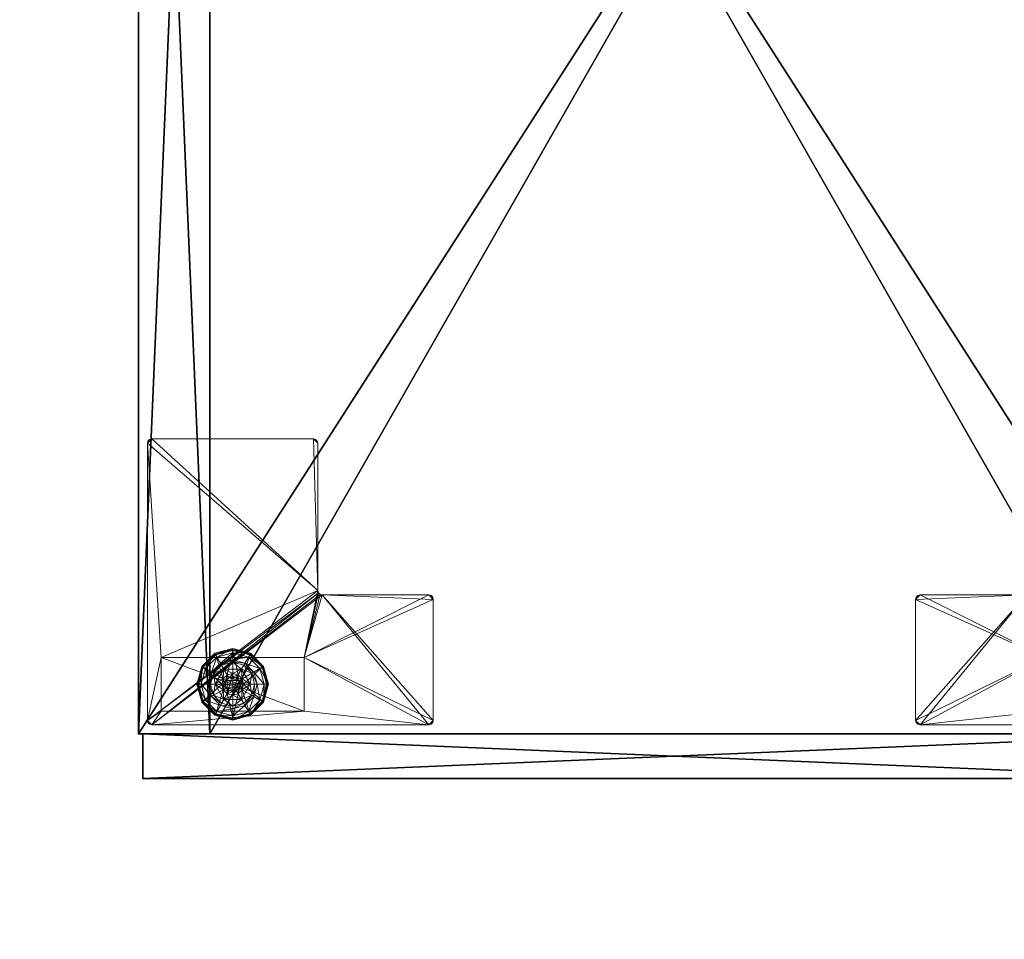
# Model space of a CAD drawing. Extents: x -15 to 164, y -3 to 132.
# Drawn here: x -2 to 12, y 33 to 46 of the extents above; entities that cross this region are included whole.
import ezdxf

# ---------------------------------------------------------------- set-up
doc = ezdxf.new("R2010")
doc.units = 0
doc.header["$LTSCALE"] = 0.3
doc.header["$MEASUREMENT"] = 0
for name, color, linetype in [('A-FURN-ATTRIBUTE-T', 7, 'Continuous'), ('AFURFR-P', 2, 'Continuous'), ('EDGE', 1, 'Continuous'), ('FACADE-V', 150, 'Continuous'), ('FOND-H', 1, 'Continuous'), ('PIETEMENT-V', 2, 'Continuous'), ('SURFACE-H', 7, 'Continuous'), ('TABLETTE-H', 6, 'Continuous')]:
    doc.layers.add(name, color=color, linetype=linetype)
doc.layers.add('COTES PLAN', color=7, linetype='Continuous', lineweight=20, true_color=0x0099cc)
doc.layers.add('QUINCAILLERIE-BLANC', color=4, linetype='Continuous', lineweight=13)
doc.layers.add('QUINCAILLERIE-CHR', color=4, linetype='Continuous', lineweight=13)
doc.styles.add('[quo] Cotes', font='simplex.shx', dxfattribs={"width": 0.6})
doc.styles.add('LOGIFLEX - Notes', font='ARIALN.TTF', dxfattribs={"height": 0.09375})
doc.dimstyles.new('LOGIFLEX', dxfattribs={"dimscale": 0, "dimtxt": 0.09375, "dimasz": 0.1, "dimexe": 0.1, "dimexo": 0.0625, "dimgap": 0.09, "dimtad": 0, "dimtih": 1, "dimtoh": 1, "dimdec": 4, "dimlfac": -1, "dimzin": 12, "dimdsep": 46, "dimlunit": 5, "dimtxsty": '[quo] Cotes', "dimblk": 'OBLIQUE', "dimcen": 0, "dimdle": 0.078125, "dimclrd": 256, "dimclre": 256, "dimclrt": 256, "dimadec": 0, "dimazin": 2, "dimtfac": 1, "dimtdec": 4, "dimtofl": 0, "dimtmove": 0, "dimatfit": 3, "dimfxl": 0, "dimfrac": 2, "dimtolj": 1, "dimtzin": 0, "dimlwd": 25, "dimlwe": 25, "dimarcsym": 0})

# ---------------------------------------------------------------- blocks, each defined once
blk = doc.blocks.new('3-LV241551VL')
at = {"layer": 'AFURFR-P'}
for p in [(0, -23.375, 4.5), (0, -23.375, 51), (0.062, -24, 4.5), (0.062, -24, 51)]:
    blk.add_point(p, dxfattribs=at)
at = {"layer": 'EDGE'}
mesh = blk.add_polyface(dxfattribs=at)
corners = [(0, 0, 50), (15, 0, 50), (0, 0, 51), (15, 0, 51), (0, -23.375, 50), (0, -23.375, 51), (15, -23.375, 50), (15, -23.375, 51)]
mesh.append_faces([[corners[k] for k in face] for face in [(0, 1, 2, 2), (3, 2, 1, 1), (4, 0, 5, 5), (2, 5, 0, 0), (1, 6, 3, 3), (7, 3, 6, 6), (6, 4, 7, 7), (5, 7, 4, 4)]], dxfattribs={"vtx1": -1, "vtx2": -1})
at = {"layer": 'FACADE-V'}
mesh = blk.add_polyface(dxfattribs=at)
corners = [(0.062, -23.375, 4.5), (0.062, -24, 4.5), (0.062, -23.375, 51), (0.062, -24, 51), (14.938, -23.375, 51), (14.938, -23.375, 4.5), (14.938, -24, 51), (14.938, -24, 4.5)]
mesh.append_faces([[corners[k] for k in face] for face in [(0, 1, 2, 2), (2, 4, 0, 0), (3, 6, 2, 2), (1, 7, 3, 3), (0, 5, 1, 1), (7, 5, 6, 6)]], dxfattribs={"vtx1": -1, "vtx2": -1})
mesh.append_faces([[corners[k] for k in face] for face in [(1, 3, 2, 2), (4, 5, 0, 0), (6, 4, 2, 2), (7, 6, 3, 3), (5, 7, 1, 1), (5, 4, 6, 6)]], dxfattribs={"vtx2": -1, "vtx3": -1})
at = {"layer": 'FOND-H'}
mesh = blk.add_polyface(dxfattribs=at)
corners = [(0, -23.375, 5.5), (0, -23.375, 4.5), (15, -23.375, 5.5), (15, -23.375, 4.5), (15, 0, 5.5), (0, 0, 5.5), (15, 0, 4.5), (0, 0, 4.5)]
mesh.append_faces([[corners[k] for k in face] for face in [(0, 1, 2, 2), (2, 4, 0, 0), (3, 6, 2, 2), (1, 7, 3, 3), (0, 5, 1, 1), (7, 5, 6, 6)]], dxfattribs={"vtx1": -1, "vtx2": -1})
mesh.append_faces([[corners[k] for k in face] for face in [(1, 3, 2, 2), (4, 5, 0, 0), (6, 4, 2, 2), (7, 6, 3, 3), (5, 7, 1, 1), (5, 4, 6, 6)]], dxfattribs={"vtx2": -1, "vtx3": -1})
at = {"layer": 'PIETEMENT-V'}
mesh = blk.add_polyface(dxfattribs=at)
corners = [(0, -23.375, 5.5), (1, -23.375, 5.5), (0, -23.375, 50), (1, -23.375, 50), (0, 0, 50), (0, 0, 5.5), (1, 0, 50), (1, 0, 5.5)]
mesh.append_faces([[corners[k] for k in face] for face in [(0, 1, 2, 2), (2, 4, 0, 0), (3, 6, 2, 2), (1, 7, 3, 3), (0, 5, 1, 1), (7, 5, 6, 6)]], dxfattribs={"vtx1": -1, "vtx2": -1})
mesh.append_faces([[corners[k] for k in face] for face in [(1, 3, 2, 2), (4, 5, 0, 0), (6, 4, 2, 2), (7, 6, 3, 3), (5, 7, 1, 1), (5, 4, 6, 6)]], dxfattribs={"vtx2": -1, "vtx3": -1})
at = {"layer": 'QUINCAILLERIE-BLANC'}
mesh = blk.add_polyface(dxfattribs=at)
corners = [(1.072, -22.683, 0.576), (1.195, -22.469, 0.576), (1.195, -22.469, 0.38), (1.441, -22.469, 0.38), (1.186, -22.606, 0.576), (1.242, -22.55, 0.576), (1.318, -22.53, 0.576), (1.318, -22.53, 2.035), (1.242, -22.55, 2.035), (1.318, -22.375, 0.38), (1.164, -22.416, 0.38), (1.052, -22.529, 0.38), (0.885, -22.433, 0.12), (0.936, -22.462, 0.145), (1.068, -22.249, 0.12), (1.318, -22.242, 0.145), (1.318, -22.183, 0.12), (1.098, -22.301, 0.145), (1.146, -22.385, 0.243), (1.318, -22.339, 0.243), (0.975, -22.683, 0.243), (1.021, -22.511, 0.243), (1.318, -22.183, 0.025), (0.885, -22.433, 0.025), (1.068, -22.249, 0.025), (0.907, -22.445), (0.896, -22.439, 0.003), (1.081, -22.271), (1.318, -22.195, 0.003), (1.318, -22.208), (1.074, -22.26, 0.003), (1.318, -22.53), (1.242, -22.55), (1.186, -22.606), (1.318, -22.53, 0.12), (1.242, -22.55, 0.12)]
mesh.append_faces([[corners[k] for k in face] for face in [(3, 9, 2, 2), (29, 32, 27, 27), (33, 27, 32, 32)]], dxfattribs={"vtx0": -1, "vtx1": -1, "vtx2": -1})
mesh.append_faces([[corners[k] for k in face] for face in [(2, 1, 3, 3)]], dxfattribs={"vtx1": -1, "vtx2": -1})
mesh.append_faces([[corners[k] for k in face] for face in [(4, 5, 1, 1), (5, 6, 1, 1), (9, 10, 2, 2), (10, 11, 2, 2), (31, 32, 29, 29), (25, 27, 33, 33)]], dxfattribs={"vtx1": -1, "vtx2": -1, "vtx3": -1})
mesh.append_faces([[corners[k] for k in face] for face in [(7, 6, 8, 8), (5, 8, 6, 6), (12, 13, 14, 14), (15, 16, 17, 17), (15, 17, 18, 18), (15, 18, 19, 19), (13, 20, 21, 21), (13, 21, 17, 17), (13, 17, 14, 14), (11, 10, 18, 18), (11, 18, 21, 21), (9, 19, 10, 10), (19, 18, 10, 10), (14, 17, 16, 16), (21, 18, 17, 17), (16, 22, 14, 14), (23, 12, 24, 24), (12, 14, 24, 24), (24, 14, 22, 22), (25, 26, 27, 27), (28, 29, 30, 30), (26, 30, 27, 27), (26, 23, 30, 30), (22, 28, 24, 24), (23, 24, 30, 30), (27, 30, 29, 29), (24, 28, 30, 30), (31, 34, 32, 32), (35, 32, 34, 34)]], dxfattribs={"vtx2": -1})
mesh.append_faces([[corners[k] for k in face] for face in [(0, 1, 2, 2)]], dxfattribs={"vtx2": -1, "vtx3": -1})
mesh = blk.add_polyface(dxfattribs=at)
corners = [(1.195, -22.469, 0.576), (1.441, -22.469, 0.576), (1.441, -22.469, 0.38), (1.318, -22.53, 0.576), (1.394, -22.55, 0.576), (1.45, -22.606, 0.576), (1.45, -22.606, 2.035), (1.47, -22.683, 0.576), (1.394, -22.55, 2.035), (1.318, -22.53, 2.035), (1.584, -22.529, 0.38), (1.472, -22.416, 0.38), (1.318, -22.375, 0.38), (1.318, -22.183, 0.12), (1.318, -22.242, 0.145), (1.568, -22.249, 0.12), (1.318, -22.339, 0.243), (1.538, -22.301, 0.145), (1.49, -22.385, 0.243), (1.318, -22.183, 0.025), (1.568, -22.249, 0.025), (1.318, -22.208), (1.318, -22.195, 0.003), (1.556, -22.271), (1.566, -22.252, 0.013), (1.318, -22.53), (1.394, -22.55), (1.45, -22.606), (1.45, -22.606, 0.12), (1.47, -22.683, 0.12), (1.318, -22.53, 0.12), (1.394, -22.55, 0.12), (1.47, -22.683), (1.318, -22.835, 0.12), (1.45, -22.759, 0.12), (1.394, -22.815, 0.12), (1.369, -22.594, 2.085), (1.267, -22.594, 2.085), (1.407, -22.631, 2.085), (1.229, -22.631, 2.085), (1.421, -22.683, 2.085), (1.47, -22.683, 2.035), (1.318, -22.58, 2.085)]
mesh.append_faces([[corners[k] for k in face] for face in [(0, 3, 1, 1), (25, 21, 26, 26), (26, 23, 27, 27), (31, 33, 30, 30), (28, 35, 31, 31), (36, 37, 38, 38), (38, 39, 40, 40)]], dxfattribs={"vtx0": -1, "vtx1": -1, "vtx2": -1})
mesh.append_faces([[corners[k] for k in face] for face in [(29, 34, 28, 28)]], dxfattribs={"vtx1": -1, "vtx2": -1})
mesh.append_faces([[corners[k] for k in face] for face in [(3, 4, 1, 1), (4, 5, 1, 1), (10, 11, 2, 2), (11, 12, 2, 2), (21, 23, 26, 26), (37, 39, 38, 38)]], dxfattribs={"vtx1": -1, "vtx2": -1, "vtx3": -1})
mesh.append_faces([[corners[k] for k in face] for face in [(5, 6, 7, 7), (6, 5, 8, 8), (3, 9, 4, 4), (9, 8, 4, 4), (4, 8, 5, 5), (13, 14, 15, 15), (14, 16, 17, 17), (12, 11, 18, 18), (12, 18, 16, 16), (16, 18, 17, 17), (19, 13, 20, 20), (21, 22, 23, 23), (22, 19, 24, 24), (28, 27, 29, 29), (27, 28, 26, 26), (30, 25, 31, 31), (25, 26, 31, 31), (31, 26, 28, 28), (27, 32, 29, 29), (6, 38, 41, 41), (38, 6, 36, 36), (9, 42, 8, 8), (42, 36, 8, 8), (8, 36, 6, 6)]], dxfattribs={"vtx2": -1})
mesh.append_faces([[corners[k] for k in face] for face in [(0, 1, 2, 2)]], dxfattribs={"vtx2": -1, "vtx3": -1})
mesh = blk.add_polyface(dxfattribs=at)
corners = [(1.441, -22.469, 0.576), (1.45, -22.606, 0.576), (1.564, -22.683, 0.576), (1.441, -22.469, 0.38), (1.564, -22.683, 0.38), (1.584, -22.529, 0.38), (1.625, -22.683, 0.38), (1.751, -22.433, 0.12), (1.7, -22.462, 0.145), (1.818, -22.683, 0.12), (1.538, -22.301, 0.145), (1.49, -22.385, 0.243), (1.615, -22.511, 0.243), (1.759, -22.683, 0.145), (1.318, -22.242, 0.145), (1.568, -22.249, 0.12), (1.661, -22.683, 0.243), (1.472, -22.416, 0.38), (1.751, -22.433, 0.025), (1.818, -22.683, 0.025), (1.318, -22.183, 0.12), (1.568, -22.249, 0.025), (1.729, -22.445), (1.74, -22.439, 0.003), (1.793, -22.683), (1.562, -22.26, 0.003), (1.566, -22.252, 0.013), (1.748, -22.434, 0.013), (1.806, -22.683, 0.003), (1.318, -22.195, 0.003), (1.556, -22.271), (1.318, -22.183, 0.025), (1.45, -22.606), (1.47, -22.683)]
mesh.append_faces([[corners[k] for k in face] for face in [(0, 1, 2, 2), (4, 5, 3, 3), (32, 22, 33, 33), (22, 32, 30, 30)]], dxfattribs={"vtx0": -1, "vtx1": -1, "vtx2": -1})
mesh.append_faces([[corners[k] for k in face] for face in [(3, 0, 4, 4)]], dxfattribs={"vtx1": -1, "vtx2": -1})
mesh.append_faces([[corners[k] for k in face] for face in [(6, 5, 4, 4), (22, 24, 33, 33)]], dxfattribs={"vtx1": -1, "vtx2": -1, "vtx3": -1})
mesh.append_faces([[corners[k] for k in face] for face in [(7, 8, 9, 9), (8, 7, 10, 10), (8, 10, 11, 11), (8, 11, 12, 12), (8, 12, 13, 13), (8, 13, 9, 9), (14, 10, 15, 15), (5, 6, 16, 16), (5, 16, 12, 12), (5, 12, 17, 17), (12, 11, 17, 17), (15, 10, 7, 7), (12, 16, 13, 13), (18, 7, 19, 19), (7, 18, 15, 15), (20, 15, 21, 21), (21, 15, 18, 18), (7, 9, 19, 19), (22, 23, 24, 24), (23, 22, 25, 25), (23, 25, 26, 26), (23, 26, 27, 27), (23, 27, 28, 28), (23, 28, 24, 24), (29, 25, 30, 30), (29, 26, 25, 25), (18, 27, 21, 21), (27, 18, 28, 28), (18, 19, 28, 28), (31, 21, 26, 26), (30, 25, 22, 22), (21, 27, 26, 26)]], dxfattribs={"vtx2": -1})
mesh.append_faces([[corners[k] for k in face] for face in [(0, 2, 4, 4)]], dxfattribs={"vtx2": -1, "vtx3": -1})
mesh = blk.add_polyface(dxfattribs=at)
corners = [(1.072, -22.683, 0.38), (1.072, -22.683, 0.576), (1.195, -22.469, 0.38), (1.186, -22.606, 0.576), (1.195, -22.469, 0.576), (1.166, -22.683, 0.576), (1.186, -22.606, 2.035), (1.242, -22.55, 0.576), (1.166, -22.683, 2.035), (1.242, -22.55, 2.035), (1.052, -22.529, 0.38), (1.01, -22.683, 0.38), (0.936, -22.462, 0.145), (0.885, -22.433, 0.12), (0.877, -22.683, 0.145), (0.975, -22.683, 0.243), (1.021, -22.511, 0.243), (0.818, -22.683, 0.12), (0.885, -22.433, 0.025), (0.818, -22.683, 0.025), (0.896, -22.439, 0.003), (0.907, -22.445), (0.831, -22.683, 0.003), (0.843, -22.683), (1.166, -22.683), (1.186, -22.606), (1.186, -22.606, 0.12), (1.242, -22.55, 0.12), (1.242, -22.55), (1.166, -22.683, 0.12), (1.186, -22.759, 0.12), (1.318, -22.835, 0.12), (1.242, -22.815, 0.12), (1.318, -22.53, 0.12), (1.369, -22.594, 2.085), (1.318, -22.58, 2.085), (1.267, -22.594, 2.085), (1.407, -22.734, 2.085), (1.421, -22.683, 2.085), (1.215, -22.683, 2.085), (1.229, -22.631, 2.085), (1.318, -22.53, 2.035), (1.229, -22.734, 2.085)]
mesh.append_faces([[corners[k] for k in face] for face in [(1, 3, 4, 4), (2, 10, 0, 0), (24, 21, 25, 25), (33, 32, 27, 27), (39, 38, 40, 40)]], dxfattribs={"vtx0": -1, "vtx1": -1, "vtx2": -1})
mesh.append_faces([[corners[k] for k in face] for face in [(24, 23, 21, 21)]], dxfattribs={"vtx0": -1, "vtx2": -1, "vtx3": -1})
mesh.append_faces([[corners[k] for k in face] for face in [(0, 1, 2, 2)]], dxfattribs={"vtx1": -1, "vtx2": -1})
mesh.append_faces([[corners[k] for k in face] for face in [(5, 3, 1, 1), (10, 11, 0, 0), (26, 27, 30, 30), (31, 32, 33, 33), (37, 38, 39, 39)]], dxfattribs={"vtx1": -1, "vtx2": -1, "vtx3": -1})
mesh.append_faces([[corners[k] for k in face] for face in [(3, 6, 7, 7), (6, 3, 8, 8), (6, 9, 7, 7), (5, 8, 3, 3), (12, 13, 14, 14), (12, 14, 15, 15), (10, 16, 11, 11), (17, 14, 13, 13), (16, 15, 11, 11), (13, 18, 17, 17), (19, 17, 18, 18), (20, 21, 22, 22), (18, 20, 19, 19), (23, 22, 21, 21), (22, 19, 20, 20), (26, 25, 27, 27), (25, 26, 24, 24), (25, 28, 27, 27), (29, 24, 26, 26), (35, 41, 36, 36), (6, 40, 9, 9), (40, 6, 39, 39), (40, 36, 9, 9), (9, 36, 41, 41), (42, 39, 8, 8), (8, 39, 6, 6)]], dxfattribs={"vtx2": -1})
mesh.append_faces([[corners[k] for k in face] for face in [(34, 35, 36, 36)]], dxfattribs={"vtx2": -1, "vtx3": -1})
mesh = blk.add_polyface(dxfattribs=at)
corners = [(1.441, -22.896, 0.576), (1.318, -22.835, 0.576), (1.195, -22.896, 0.576), (1.242, -22.815, 0.576), (1.186, -22.759, 0.576), (1.441, -22.896, 0.38), (1.195, -22.896, 0.38), (1.186, -22.759, 2.035), (1.166, -22.683, 0.576), (1.242, -22.815, 2.035), (1.318, -22.835, 2.035), (1.166, -22.683, 2.035), (1.164, -22.949, 0.38), (1.318, -22.99, 0.38), (1.318, -23.183, 0.12), (1.318, -23.123, 0.145), (1.068, -23.116, 0.12), (1.318, -23.026, 0.243), (1.098, -23.064, 0.145), (1.146, -22.98, 0.243), (1.318, -23.183, 0.025), (1.068, -23.116, 0.025), (1.318, -23.157), (1.318, -23.17, 0.003), (1.081, -23.094), (1.318, -23.179, 0.013), (1.074, -23.105, 0.003), (1.318, -22.835), (1.242, -22.815), (1.186, -22.759), (1.186, -22.759, 0.12), (1.166, -22.683, 0.12), (1.318, -22.835, 0.12), (1.242, -22.815, 0.12), (1.166, -22.683), (1.186, -22.606, 0.12), (1.242, -22.55, 0.12), (1.229, -22.734, 2.085), (1.407, -22.734, 2.085), (1.215, -22.683, 2.085), (1.318, -22.785, 2.085), (1.369, -22.771, 2.085), (1.267, -22.771, 2.085)]
mesh.append_faces([[corners[k] for k in face] for face in [(0, 1, 2, 2), (27, 22, 28, 28), (28, 24, 29, 29), (30, 36, 33, 33), (37, 38, 39, 39), (42, 41, 37, 37)]], dxfattribs={"vtx0": -1, "vtx1": -1, "vtx2": -1})
mesh.append_faces([[corners[k] for k in face] for face in [(5, 0, 6, 6), (31, 35, 30, 30), (40, 41, 42, 42)]], dxfattribs={"vtx1": -1, "vtx2": -1})
mesh.append_faces([[corners[k] for k in face] for face in [(1, 3, 2, 2), (3, 4, 2, 2), (12, 13, 6, 6), (22, 24, 28, 28)]], dxfattribs={"vtx1": -1, "vtx2": -1, "vtx3": -1})
mesh.append_faces([[corners[k] for k in face] for face in [(4, 7, 8, 8), (7, 4, 9, 9), (1, 10, 3, 3), (10, 9, 3, 3), (3, 9, 4, 4), (7, 11, 8, 8), (14, 15, 16, 16), (15, 17, 18, 18), (13, 12, 19, 19), (13, 19, 17, 17), (20, 14, 21, 21), (22, 23, 24, 24), (23, 25, 26, 26), (25, 20, 26, 26), (30, 29, 31, 31), (29, 30, 28, 28), (32, 27, 33, 33), (27, 28, 33, 33), (33, 28, 30, 30), (29, 34, 31, 31), (7, 37, 11, 11), (37, 7, 42, 42), (10, 40, 9, 9), (40, 42, 9, 9), (9, 42, 7, 7)]], dxfattribs={"vtx2": -1})
mesh.append_faces([[corners[k] for k in face] for face in [(0, 2, 6, 6)]], dxfattribs={"vtx2": -1, "vtx3": -1})
mesh = blk.add_polyface(dxfattribs=at)
corners = [(1.564, -22.683, 0.576), (1.45, -22.759, 0.576), (1.441, -22.896, 0.576), (1.45, -22.606, 0.576), (1.47, -22.683, 0.576), (1.564, -22.683, 0.38), (1.441, -22.896, 0.38), (1.45, -22.759, 2.035), (1.394, -22.815, 0.576), (1.47, -22.683, 2.035), (1.45, -22.606, 2.035), (1.394, -22.815, 2.035), (1.584, -22.836, 0.38), (1.625, -22.683, 0.38), (1.7, -22.903, 0.145), (1.751, -22.933, 0.12), (1.759, -22.683, 0.145), (1.661, -22.683, 0.243), (1.615, -22.854, 0.243), (1.818, -22.683, 0.12), (1.751, -22.933, 0.025), (1.818, -22.683, 0.025), (1.74, -22.926, 0.003), (1.729, -22.92), (1.806, -22.683, 0.003), (1.793, -22.683), (1.47, -22.683), (1.45, -22.759), (1.45, -22.759, 0.12), (1.394, -22.815, 0.12), (1.47, -22.683, 0.12), (1.394, -22.815), (1.318, -22.835, 0.12), (1.394, -22.55, 0.12), (1.45, -22.606, 0.12), (1.407, -22.734, 2.085), (1.229, -22.734, 2.085), (1.369, -22.771, 2.085), (1.318, -22.785, 2.085), (1.318, -22.835, 2.035), (1.421, -22.683, 2.085), (1.407, -22.631, 2.085)]
mesh.append_faces([[corners[k] for k in face] for face in [(0, 1, 2, 2), (1, 0, 4, 4), (6, 12, 5, 5), (26, 23, 27, 27), (32, 33, 29, 29), (35, 36, 37, 37)]], dxfattribs={"vtx0": -1, "vtx1": -1, "vtx2": -1})
mesh.append_faces([[corners[k] for k in face] for face in [(5, 0, 6, 6)]], dxfattribs={"vtx1": -1, "vtx2": -1})
mesh.append_faces([[corners[k] for k in face] for face in [(3, 4, 0, 0), (12, 13, 5, 5), (25, 23, 26, 26), (28, 29, 34, 34)]], dxfattribs={"vtx1": -1, "vtx2": -1, "vtx3": -1})
mesh.append_faces([[corners[k] for k in face] for face in [(1, 7, 8, 8), (7, 1, 9, 9), (10, 9, 4, 4), (4, 9, 1, 1), (7, 11, 8, 8), (14, 15, 16, 16), (14, 16, 17, 17), (14, 17, 18, 18), (12, 18, 13, 13), (18, 17, 13, 13), (19, 16, 15, 15), (15, 20, 19, 19), (21, 19, 20, 20), (22, 23, 24, 24), (20, 22, 21, 21), (25, 24, 23, 23), (21, 22, 24, 24), (28, 27, 29, 29), (27, 28, 26, 26), (30, 26, 28, 28), (27, 31, 29, 29), (38, 39, 37, 37), (7, 35, 11, 11), (35, 7, 40, 40), (41, 40, 9, 9), (9, 40, 7, 7), (35, 37, 11, 11), (11, 37, 39, 39)]], dxfattribs={"vtx2": -1})
mesh = blk.add_polyface(dxfattribs=at)
corners = [(1.195, -22.896, 0.38), (1.195, -22.896, 0.576), (1.072, -22.683, 0.38), (1.072, -22.683, 0.576), (1.186, -22.759, 0.576), (1.166, -22.683, 0.576), (1.052, -22.836, 0.38), (1.164, -22.949, 0.38), (1.01, -22.683, 0.38), (0.885, -22.933, 0.12), (0.936, -22.903, 0.145), (0.818, -22.683, 0.12), (1.098, -23.064, 0.145), (1.146, -22.98, 0.243), (1.021, -22.854, 0.243), (0.877, -22.683, 0.145), (1.318, -23.123, 0.145), (1.068, -23.116, 0.12), (0.975, -22.683, 0.243), (1.318, -23.026, 0.243), (0.885, -22.933, 0.025), (0.818, -22.683, 0.025), (1.318, -23.183, 0.12), (1.068, -23.116, 0.025), (0.907, -22.92), (0.896, -22.926, 0.003), (0.843, -22.683), (1.074, -23.105, 0.003), (0.831, -22.683, 0.003), (1.318, -23.17, 0.003), (1.081, -23.094), (1.318, -23.183, 0.025), (1.186, -22.759), (1.166, -22.683)]
mesh.append_faces([[corners[k] for k in face] for face in [(1, 4, 3, 3), (2, 6, 0, 0), (6, 2, 8, 8), (32, 24, 33, 33), (24, 32, 30, 30)]], dxfattribs={"vtx0": -1, "vtx1": -1, "vtx2": -1})
mesh.append_faces([[corners[k] for k in face] for face in [(0, 1, 2, 2)]], dxfattribs={"vtx1": -1, "vtx2": -1})
mesh.append_faces([[corners[k] for k in face] for face in [(4, 5, 3, 3), (6, 7, 0, 0), (24, 26, 33, 33)]], dxfattribs={"vtx1": -1, "vtx2": -1, "vtx3": -1})
mesh.append_faces([[corners[k] for k in face] for face in [(9, 10, 11, 11), (10, 9, 12, 12), (10, 12, 13, 13), (10, 13, 14, 14), (10, 14, 15, 15), (10, 15, 11, 11), (16, 12, 17, 17), (6, 8, 18, 18), (6, 18, 14, 14), (6, 14, 7, 7), (14, 13, 7, 7), (14, 18, 15, 15), (17, 12, 9, 9), (19, 13, 12, 12), (20, 9, 21, 21), (9, 20, 17, 17), (22, 17, 23, 23), (23, 17, 20, 20), (9, 11, 21, 21), (24, 25, 26, 26), (25, 24, 27, 27), (25, 28, 26, 26), (29, 27, 30, 30), (20, 25, 23, 23), (25, 20, 28, 28), (20, 21, 28, 28), (31, 23, 27, 27), (30, 27, 24, 24), (23, 25, 27, 27)]], dxfattribs={"vtx2": -1})
mesh.append_faces([[corners[k] for k in face] for face in [(1, 3, 2, 2)]], dxfattribs={"vtx2": -1, "vtx3": -1})
mesh = blk.add_polyface(dxfattribs=at)
corners = [(1.45, -22.759, 0.576), (1.394, -22.815, 0.576), (1.441, -22.896, 0.576), (1.318, -22.835, 0.576), (1.564, -22.683, 0.576), (1.441, -22.896, 0.38), (1.318, -22.835, 2.035), (1.394, -22.815, 2.035), (1.195, -22.896, 0.38), (1.318, -22.99, 0.38), (1.472, -22.949, 0.38), (1.584, -22.836, 0.38), (1.751, -22.933, 0.12), (1.7, -22.903, 0.145), (1.568, -23.116, 0.12), (1.318, -23.123, 0.145), (1.318, -23.183, 0.12), (1.538, -23.064, 0.145), (1.49, -22.98, 0.243), (1.318, -23.026, 0.243), (1.615, -22.854, 0.243), (1.318, -23.183, 0.025), (1.751, -22.933, 0.025), (1.568, -23.116, 0.025), (1.729, -22.92), (1.74, -22.926, 0.003), (1.556, -23.094), (1.318, -23.17, 0.003), (1.318, -23.157), (1.562, -23.105, 0.003), (1.318, -23.179, 0.013), (1.318, -22.835), (1.394, -22.815), (1.45, -22.759), (1.318, -22.835, 0.12), (1.394, -22.815, 0.12)]
mesh.append_faces([[corners[k] for k in face] for face in [(8, 9, 5, 5), (28, 32, 26, 26), (33, 26, 32, 32)]], dxfattribs={"vtx0": -1, "vtx1": -1, "vtx2": -1})
mesh.append_faces([[corners[k] for k in face] for face in [(0, 1, 2, 2), (1, 3, 2, 2), (9, 10, 5, 5), (10, 11, 5, 5), (31, 32, 28, 28), (24, 26, 33, 33)]], dxfattribs={"vtx1": -1, "vtx2": -1, "vtx3": -1})
mesh.append_faces([[corners[k] for k in face] for face in [(6, 3, 7, 7), (1, 7, 3, 3), (12, 13, 14, 14), (15, 16, 17, 17), (15, 17, 18, 18), (15, 18, 19, 19), (13, 20, 17, 17), (13, 17, 14, 14), (11, 10, 18, 18), (11, 18, 20, 20), (9, 19, 10, 10), (19, 18, 10, 10), (14, 17, 16, 16), (20, 18, 17, 17), (16, 21, 14, 14), (22, 12, 23, 23), (12, 14, 23, 23), (23, 14, 21, 21), (24, 25, 26, 26), (27, 28, 29, 29), (27, 29, 30, 30), (25, 29, 26, 26), (25, 22, 29, 29), (21, 30, 23, 23), (22, 23, 29, 29), (26, 29, 28, 28), (23, 30, 29, 29), (31, 34, 32, 32), (35, 32, 34, 34)]], dxfattribs={"vtx2": -1})
mesh.append_faces([[corners[k] for k in face] for face in [(4, 2, 5, 5)]], dxfattribs={"vtx2": -1, "vtx3": -1})
at = {"layer": 'QUINCAILLERIE-CHR'}
mesh = blk.add_polyface(dxfattribs=at)
corners = [(0.156, -23.242, 4.312), (0.188, -23.25, 4.312), (0.188, -23.25, 4.5), (0.156, -23.242, 4.5), (0.133, -23.219, 4.5), (0.125, -23.188, 4.312), (0.133, -23.219, 4.312), (0.125, -23.188, 4.5), (0.125, -19.312, 4.5), (0.125, -19.312, 4.312), (0.133, -19.281, 4.312), (0.133, -19.281, 4.5), (0.156, -19.258, 4.5), (0.188, -19.25, 4.312), (0.156, -19.258, 4.312), (0.188, -19.25, 4.5), (2.447, -19.25, 4.5), (2.447, -19.25, 4.312), (2.479, -19.258, 4.312), (2.479, -19.258, 4.5), (2.502, -19.281, 4.5), (2.51, -19.312, 4.312), (2.502, -19.281, 4.312), (2.51, -19.312, 4.5), (2.51, -21.371, 4.5), (2.51, -21.371, 4.312), (2.518, -21.402, 4.312), (2.518, -21.402, 4.5), (2.541, -21.425, 4.5), (2.572, -21.433, 4.312), (2.541, -21.425, 4.312), (2.572, -21.433, 4.5), (4.062, -21.433, 4.5), (4.062, -21.433, 4.312), (4.094, -21.441, 4.312), (4.094, -21.441, 4.5), (4.117, -21.464, 4.5), (4.125, -21.496, 4.312), (4.117, -21.464, 4.312), (4.125, -21.496, 4.5), (4.125, -23.188, 4.5), (4.125, -23.188, 4.312), (4.117, -23.219, 4.312), (4.117, -23.219, 4.5), (4.094, -23.242, 4.5), (4.062, -23.25, 4.312), (4.094, -23.242, 4.312), (4.062, -23.25, 4.5), (2.318, -23.058, 0.5), (2.318, -23.058, 4.312), (0.317, -23.058, 4.312), (0.317, -23.058, 0.5), (0.317, -22.308, 0.5), (0.317, -22.308, 4.312), (2.318, -22.308, 4.312), (2.318, -22.308, 0.5)]
mesh.append_faces([[corners[k] for k in face] for face in [(28, 2, 31, 31), (13, 9, 14, 14)]], dxfattribs={"vtx0": -1, "vtx1": -1, "vtx2": -1})
mesh.append_faces([[corners[k] for k in face] for face in [(15, 8, 24, 24), (27, 7, 2, 2), (40, 31, 47, 47), (5, 50, 1, 1), (41, 45, 54, 54), (33, 37, 54, 54), (13, 25, 9, 9), (9, 25, 53, 53)]], dxfattribs={"vtx0": -1, "vtx1": -1, "vtx2": -1, "vtx3": -1})
mesh.append_faces([[corners[k] for k in face] for face in [(52, 50, 53, 53)]], dxfattribs={"vtx0": -1, "vtx2": -1})
mesh.append_faces([[corners[k] for k in face] for face in [(31, 2, 47, 47), (24, 8, 7, 7), (23, 19, 16, 16), (39, 32, 31, 31), (24, 16, 15, 15), (47, 43, 40, 40), (25, 54, 53, 53), (45, 49, 54, 54), (49, 45, 1, 1), (5, 53, 50, 50), (1, 50, 49, 49), (54, 37, 41, 41), (17, 21, 25, 25), (1, 6, 5, 5), (54, 25, 26, 26)]], dxfattribs={"vtx0": -1, "vtx2": -1, "vtx3": -1})
mesh.append_faces([[corners[k] for k in face] for face in [(7, 8, 5, 5), (15, 16, 13, 13), (23, 24, 21, 21), (31, 32, 29, 29), (39, 40, 37, 37), (47, 2, 45, 45), (20, 19, 23, 23), (36, 35, 39, 39), (51, 48, 50, 50), (55, 52, 54, 54), (55, 48, 52, 52), (54, 49, 55, 55)]], dxfattribs={"vtx1": -1, "vtx2": -1})
mesh.append_faces([[corners[k] for k in face] for face in [(7, 4, 2, 2), (15, 12, 8, 8), (24, 23, 16, 16), (27, 24, 7, 7), (28, 27, 2, 2), (35, 32, 39, 39), (40, 39, 31, 31), (51, 50, 52, 52), (49, 48, 55, 55), (41, 42, 45, 45), (33, 34, 37, 37), (29, 33, 54, 54), (30, 29, 54, 54), (26, 30, 54, 54), (17, 18, 21, 21), (13, 17, 25, 25), (5, 9, 53, 53)]], dxfattribs={"vtx1": -1, "vtx2": -1, "vtx3": -1})
mesh.append_faces([[corners[k] for k in face] for face in [(0, 1, 2, 2), (0, 2, 3, 3), (4, 5, 6, 6), (7, 5, 4, 4), (3, 4, 6, 6), (3, 6, 0, 0), (10, 9, 8, 8), (10, 8, 11, 11), (12, 13, 14, 14), (15, 13, 12, 12), (11, 12, 14, 14), (11, 14, 10, 10), (18, 17, 16, 16), (18, 16, 19, 19), (20, 21, 22, 22), (23, 21, 20, 20), (19, 20, 22, 22), (19, 22, 18, 18), (26, 25, 24, 24), (26, 24, 27, 27), (28, 29, 30, 30), (31, 29, 28, 28), (27, 28, 30, 30), (27, 30, 26, 26), (34, 33, 32, 32), (34, 32, 35, 35), (36, 37, 38, 38), (39, 37, 36, 36), (35, 36, 38, 38), (35, 38, 34, 34), (42, 41, 40, 40), (42, 40, 43, 43), (44, 45, 46, 46), (47, 45, 44, 44), (43, 44, 46, 46), (43, 46, 42, 42)]], dxfattribs={"vtx2": -1})
mesh.append_faces([[corners[k] for k in face] for face in [(8, 9, 5, 5), (16, 17, 13, 13), (24, 25, 21, 21), (32, 33, 29, 29), (40, 41, 37, 37), (2, 1, 45, 45), (4, 3, 2, 2), (12, 11, 8, 8), (47, 44, 43, 43), (48, 49, 50, 50), (52, 53, 54, 54), (48, 51, 52, 52), (1, 0, 6, 6), (42, 46, 45, 45), (34, 38, 37, 37), (18, 22, 21, 21), (9, 10, 14, 14)]], dxfattribs={"vtx2": -1, "vtx3": -1})
mesh = blk.add_polyface(dxfattribs=at)
corners = [(12.682, -23.058, 4.312), (12.682, -23.058, 0.5), (14.682, -23.058, 4.312), (14.682, -23.058, 0.5), (14.682, -22.308, 4.312), (14.682, -22.308, 0.5), (12.682, -22.308, 4.312), (12.682, -22.308, 0.5), (10.938, -23.25, 4.312), (10.906, -23.242, 4.5), (10.906, -23.242, 4.312), (10.938, -23.25, 4.5), (10.875, -21.496, 4.312), (10.883, -21.464, 4.5), (10.883, -21.464, 4.312), (10.875, -21.496, 4.5), (12.427, -21.433, 4.312), (12.459, -21.425, 4.5), (12.459, -21.425, 4.312), (12.427, -21.433, 4.5), (12.49, -19.312, 4.312), (12.498, -19.281, 4.5), (12.498, -19.281, 4.312), (12.49, -19.312, 4.5), (14.812, -19.25, 4.312), (14.844, -19.258, 4.5), (14.844, -19.258, 4.312), (14.812, -19.25, 4.5), (14.875, -23.188, 4.312), (14.867, -23.219, 4.5), (14.867, -23.219, 4.312), (14.875, -23.188, 4.5), (14.812, -23.25, 4.312), (14.844, -23.242, 4.312), (14.812, -23.25, 4.5), (14.844, -23.242, 4.5), (14.875, -19.312, 4.312), (14.875, -19.312, 4.5), (14.867, -19.281, 4.312), (14.867, -19.281, 4.5), (12.552, -19.25, 4.312), (12.552, -19.25, 4.5), (12.521, -19.258, 4.312), (12.521, -19.258, 4.5), (12.49, -21.371, 4.312), (12.49, -21.371, 4.5), (12.482, -21.402, 4.312), (12.482, -21.402, 4.5), (10.938, -21.433, 4.312), (10.938, -21.433, 4.5), (10.906, -21.441, 4.312), (10.906, -21.441, 4.5), (10.875, -23.188, 4.312), (10.875, -23.188, 4.5), (10.883, -23.219, 4.312), (10.883, -23.219, 4.5)]
mesh.append_faces([[corners[k] for k in face] for face in [(34, 19, 11, 11), (37, 45, 31, 31), (43, 23, 41, 41), (49, 15, 19, 19), (41, 45, 27, 27), (55, 11, 53, 53), (6, 44, 4, 4), (0, 8, 6, 6), (8, 0, 32, 32), (4, 28, 2, 2), (2, 32, 0, 0), (12, 6, 52, 52), (20, 40, 44, 44), (30, 32, 28, 28), (44, 6, 46, 46)]], dxfattribs={"vtx0": -1, "vtx1": -1, "vtx2": -1})
mesh.append_faces([[corners[k] for k in face] for face in [(37, 27, 45, 45), (31, 47, 34, 34), (19, 53, 11, 11), (2, 28, 32, 32), (8, 52, 6, 6), (12, 48, 6, 6), (44, 24, 36, 36), (44, 36, 4, 4)]], dxfattribs={"vtx0": -1, "vtx1": -1, "vtx2": -1, "vtx3": -1})
mesh.append_faces([[corners[k] for k in face] for face in [(2, 5, 4, 4)]], dxfattribs={"vtx0": -1, "vtx2": -1})
mesh.append_faces([[corners[k] for k in face] for face in [(34, 17, 19, 19), (36, 24, 26, 26)]], dxfattribs={"vtx0": -1, "vtx2": -1, "vtx3": -1})
mesh.append_faces([[corners[k] for k in face] for face in [(0, 1, 2, 2), (4, 5, 6, 6), (3, 1, 5, 5), (36, 37, 28, 28), (40, 41, 24, 24), (44, 45, 20, 20), (48, 49, 16, 16), (52, 53, 12, 12), (32, 34, 8, 8), (35, 29, 34, 34), (39, 25, 37, 37), (9, 11, 55, 55), (33, 32, 30, 30), (10, 54, 8, 8), (14, 50, 12, 12), (22, 42, 20, 20), (38, 36, 26, 26)]], dxfattribs={"vtx1": -1, "vtx2": -1})
mesh.append_faces([[corners[k] for k in face] for face in [(2, 3, 5, 5), (1, 0, 7, 7), (29, 31, 34, 34), (25, 27, 37, 37), (23, 45, 41, 41), (45, 47, 31, 31), (47, 17, 34, 34), (49, 51, 15, 15), (15, 53, 19, 19), (54, 52, 8, 8), (50, 48, 12, 12), (48, 16, 6, 6), (16, 18, 6, 6), (18, 46, 6, 6), (42, 40, 20, 20), (40, 24, 44, 44), (36, 28, 4, 4)]], dxfattribs={"vtx1": -1, "vtx2": -1, "vtx3": -1})
mesh.append_faces([[corners[k] for k in face] for face in [(8, 9, 10, 10), (8, 11, 9, 9), (12, 13, 14, 14), (12, 15, 13, 13), (16, 17, 18, 18), (16, 19, 17, 17), (20, 21, 22, 22), (20, 23, 21, 21), (24, 25, 26, 26), (24, 27, 25, 25), (28, 29, 30, 30), (28, 31, 29, 29), (32, 33, 34, 34), (34, 33, 35, 35), (29, 35, 30, 30), (30, 35, 33, 33), (36, 38, 37, 37), (37, 38, 39, 39), (25, 39, 26, 26), (26, 39, 38, 38), (40, 42, 41, 41), (41, 42, 43, 43), (21, 43, 22, 22), (22, 43, 42, 42), (44, 46, 45, 45), (45, 46, 47, 47), (17, 47, 18, 18), (18, 47, 46, 46), (48, 50, 49, 49), (49, 50, 51, 51), (13, 51, 14, 14), (14, 51, 50, 50), (52, 54, 53, 53), (53, 54, 55, 55), (9, 55, 10, 10), (10, 55, 54, 54)]], dxfattribs={"vtx2": -1})
mesh.append_faces([[corners[k] for k in face] for face in [(1, 3, 2, 2), (5, 7, 6, 6), (1, 7, 5, 5), (0, 6, 7, 7), (37, 31, 28, 28), (41, 27, 24, 24), (45, 23, 20, 20), (49, 19, 16, 16), (53, 15, 12, 12), (34, 11, 8, 8), (43, 21, 23, 23), (51, 13, 15, 15)]], dxfattribs={"vtx2": -1, "vtx3": -1})
at = {"layer": 'SURFACE-H'}
mesh = blk.add_polyface(dxfattribs=at)
corners = [(15, 0, 51), (15, -23.375, 51), (0, 0, 51), (0, -23.375, 51)]
mesh.append_faces([[corners[k] for k in face] for face in [(0, 1, 2, 2), (3, 2, 1, 1)]], dxfattribs={"vtx1": -1, "vtx2": -1})
mesh = blk.add_polyface(dxfattribs=at)
corners = [(15, 0, 50), (15, -23.375, 50), (0, 0, 50), (0, -23.375, 50)]
mesh.append_faces([[corners[k] for k in face] for face in [(0, 1, 2, 2), (3, 2, 1, 1)]], dxfattribs={"vtx1": -1, "vtx2": -1})
at = {"layer": 'TABLETTE-H'}
mesh = blk.add_polyface(dxfattribs=at)
corners = [(1, -23.375, 42), (1, -23.375, 41), (14, -23.375, 42), (14, -23.375, 41), (14, -0.625, 42), (1, -0.625, 42), (14, -0.625, 41), (1, -0.625, 41)]
mesh.append_faces([[corners[k] for k in face] for face in [(0, 1, 2, 2), (2, 4, 0, 0), (3, 6, 2, 2), (1, 7, 3, 3), (0, 5, 1, 1), (7, 5, 6, 6)]], dxfattribs={"vtx1": -1, "vtx2": -1})
mesh.append_faces([[corners[k] for k in face] for face in [(1, 3, 2, 2), (4, 5, 0, 0), (6, 4, 2, 2), (7, 6, 3, 3), (5, 7, 1, 1), (5, 4, 6, 6)]], dxfattribs={"vtx2": -1, "vtx3": -1})
blk = doc.blocks.new('3_LV241551VL_____XI_____XO_____L_____N')
blk.add_blockref('3-LV241551VL', (0, 0))
at = {"layer": 'A-FURN-ATTRIBUTE-T', "style": 'LOGIFLEX - Notes'}
blk.add_attdef('CAPTG', (0, 1), '', height=2.5, dxfattribs=at)
at = {"layer": 'A-FURN-ATTRIBUTE-T', "style": 'LOGIFLEX - Notes', "flags": 1}
for tag in ['CAPPN', 'CAPMG', 'CAPMC', 'CAPQT', 'CAPDH']:
    blk.add_attdef(tag, (0, 0), '', height=0.001, dxfattribs=at)
blk = doc.blocks.new('_Oblique')
at = {"color": 0, "linetype": 'ByBlock', "lineweight": -2}
blk.add_line((-0.5, -0.5), (0.5, 0.5), dxfattribs=at)
blk = doc.blocks.new('*D35')
at = {"layer": 'COTES PLAN', "color": 250, "linetype": 'ByBlock', "lineweight": 25, "transparency": 16777216}
for p, q in [((-12.816, 120.998), (-12.816, 62.478)), ((67.702, 119.375), (-14.894, 119.375)), ((-12.816, -2.748), (-12.816, 55.772)), ((67.702, -1.125), (-14.894, -1.125))]:
    blk.add_line(p, q, dxfattribs=at)
at = {"layer": 'Defpoints', "color": 0, "transparency": 16777216}
for p in [(69, 119.375, 28), (-12.816, -1.125), (69, -1.125, 28)]:
    blk.add_point(p, dxfattribs=at)
at = {"layer": 'COTES PLAN', "color": 250, "lineweight": 25, "transparency": 16777216, "xscale": 2.077373841724758, "yscale": 2.077373841724758, "zscale": 2.077373841724758}
for p, rotation in [((-12.816, 119.375), 90), ((-12.816, -1.125), 270)]:
    blk.add_blockref('_Oblique', p, dxfattribs=dict(at, rotation=rotation))
at = {"layer": 'COTES PLAN', "color": 250, "transparency": 16777216, "insert": (-12.816, 59.125), "char_height": 1.94754, "attachment_point": 5, "style": '[quo] Cotes'}
blk.add_mtext('\\A1;120 1/2"', dxfattribs=at)

msp = doc.modelspace()

# ---------------------------------------------------------------- block references
msp.add_blockref('3_LV241551VL_____XI_____XO_____L_____N', (0, 59.375))

# ---------------------------------------------------------------- dimensions: what is measured, and where the dimension line sits
at = {"layer": 'COTES PLAN', "color": 250}
dim = msp.add_linear_dim(base=(-12.81643, -1.125), p1=(69, 119.375, 28), p2=(69, -1.125, 28), angle=90, dimstyle='LOGIFLEX', override={"dimscale": 20.773738, "dimpost": '"', "dimclrd": 250, "dimclre": 250, "dimclrt": 250, "dimarcsym": 1}, dxfattribs=at)
dim.commit()
dim.dimension.update_dxf_attribs({"geometry": '*D35', "text_midpoint": (-12.81643, 59.125)})

doc.saveas('drawing.dxf')
